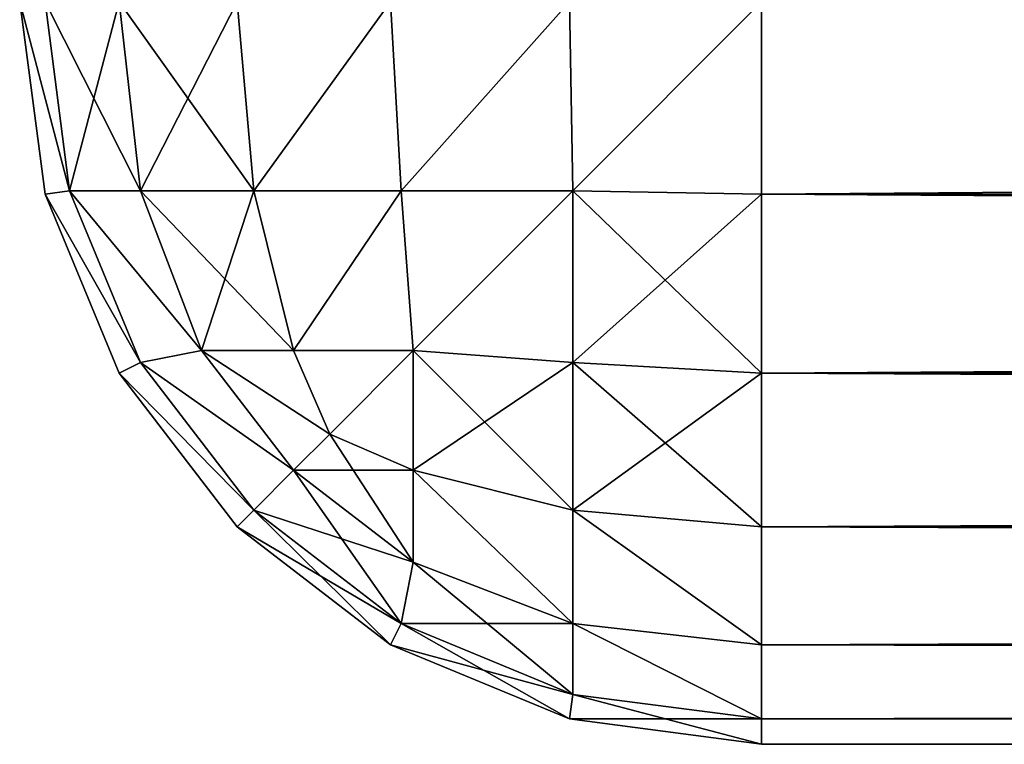
# Model space of a CAD drawing. Extents: x -4074 to 834, y 203 to 1077.
# Drawn here: x -1091 to -1078, y 239 to 249 of the extents above; entities that cross this region are included whole.
import ezdxf

# ---------------------------------------------------------------- set-up
doc = ezdxf.new("R2010")
doc.units = 0
doc.header["$LTSCALE"] = 25.4
doc.layers.get('0').update_dxf_attribs({"color": 13, "linetype": 'CONTINUOUS'})

# ---------------------------------------------------------------- blocks, each defined once
blk = doc.blocks.new('GROUP_31')
at = {"color": 65}
for p, q in [((0, 10, 10), (0.341, 7.412, 10)), ((0.341, 7.412, 720), (0, 10, 720)), ((0.341, 7.412, 720), (0, 10, 720)), ((0, 10, 10), (0.341, 7.412, 10)), ((0.341, 10, 722.588), (0.67, 7.456, 722.544)), ((0.341, 10, 722.588), (0.67, 7.456, 722.544)), ((0.341, 10, 7.412), (0.67, 7.456, 7.456)), ((0.341, 10, 7.412), (0.67, 7.456, 7.456)), ((1.34, 10, 5), (1.629, 7.456, 5.141)), ((1.34, 10, 725), (1.629, 7.456, 724.859)), ((1.34, 10, 725), (1.629, 7.456, 724.859)), ((1.34, 10, 5), (1.629, 7.456, 5.141)), ((2.929, 10, 2.929), (3.154, 7.456, 3.154)), ((2.929, 10, 2.929), (3.154, 7.456, 3.154)), ((2.929, 10, 727.071), (3.154, 7.456, 726.846)), ((2.929, 10, 727.071), (3.154, 7.456, 726.846)), ((5, 10, 1.34), (5.141, 7.456, 1.629)), ((5, 10, 1.34), (5.141, 7.456, 1.629)), ((5, 10, 728.66), (5.141, 7.456, 728.371)), ((5, 10, 728.66), (5.141, 7.456, 728.371)), ((7.412, 10, 0.341), (7.456, 7.456, 0.67)), ((7.412, 10, 0.341), (7.456, 7.456, 0.67)), ((7.412, 10, 729.659), (7.456, 7.456, 729.33)), ((7.412, 10, 729.659), (7.456, 7.456, 729.33)), ((10, 10, 730), (10, 7.412, 729.659)), ((10, 7.412, 0.341), (10, 10)), ((10, 10, 730), (10, 7.412, 729.659)), ((10, 7.412, 0.341), (10, 10)), ((0.341, 7.412, 10), (0.67, 7.456, 7.456)), ((0.341, 7.412, 720), (0.67, 7.456, 722.544)), ((0.341, 7.412, 720), (0.67, 7.456, 722.544)), ((0.341, 7.412, 10), (0.67, 7.456, 7.456)), ((0.67, 7.456, 7.456), (1.629, 5.141, 7.456)), ((0.67, 7.456, 722.544), (1.629, 7.456, 724.859)), ((0.67, 7.456, 722.544), (1.629, 7.456, 724.859)), ((1.629, 5.141, 722.544), (0.67, 7.456, 722.544)), ((1.629, 5.141, 722.544), (0.67, 7.456, 722.544)), ((1.629, 7.456, 5.141), (0.67, 7.456, 7.456)), ((0.67, 7.456, 7.456), (1.629, 5.141, 7.456)), ((1.629, 7.456, 5.141), (0.67, 7.456, 7.456)), ((3.154, 7.456, 3.154), (1.629, 7.456, 5.141)), ((1.629, 7.456, 5.141), (2.452, 5.305, 5.305)), ((3.154, 7.456, 3.154), (1.629, 7.456, 5.141)), ((1.629, 7.456, 724.859), (3.154, 7.456, 726.846)), ((1.629, 7.456, 724.859), (3.154, 7.456, 726.846)), ((1.629, 7.456, 724.859), (2.452, 5.305, 724.695)), ((1.629, 7.456, 724.859), (2.452, 5.305, 724.695)), ((1.629, 7.456, 5.141), (2.452, 5.305, 5.305)), ((5.141, 7.456, 1.629), (3.154, 7.456, 3.154)), ((5.141, 7.456, 1.629), (3.154, 7.456, 3.154)), ((3.154, 7.456, 3.154), (3.691, 5.305, 3.691)), ((3.154, 7.456, 3.154), (3.691, 5.305, 3.691)), ((3.154, 7.456, 726.846), (3.691, 5.305, 726.309)), ((3.154, 7.456, 726.846), (5.141, 7.456, 728.371)), ((3.154, 7.456, 726.846), (3.691, 5.305, 726.309)), ((3.154, 7.456, 726.846), (5.141, 7.456, 728.371)), ((7.456, 7.456, 0.67), (5.141, 7.456, 1.629)), ((7.456, 7.456, 0.67), (5.141, 7.456, 1.629)), ((5.141, 7.456, 1.629), (5.305, 5.305, 2.452)), ((5.141, 7.456, 1.629), (5.305, 5.305, 2.452)), ((5.141, 7.456, 728.371), (7.456, 7.456, 729.33)), ((5.141, 7.456, 728.371), (5.305, 5.305, 727.548)), ((5.141, 7.456, 728.371), (5.305, 5.305, 727.548)), ((5.141, 7.456, 728.371), (7.456, 7.456, 729.33)), ((7.456, 5.141, 1.629), (7.456, 7.456, 0.67)), ((10, 7.412, 0.341), (7.456, 7.456, 0.67)), ((10, 7.412, 0.341), (7.456, 7.456, 0.67)), ((7.456, 5.141, 1.629), (7.456, 7.456, 0.67)), ((10, 7.412, 729.659), (7.456, 7.456, 729.33)), ((10, 7.412, 729.659), (7.456, 7.456, 729.33)), ((7.456, 7.456, 729.33), (7.456, 5.141, 728.371)), ((7.456, 7.456, 729.33), (7.456, 5.141, 728.371)), ((0.341, 7.412, 720), (0.341, 7.412, 10)), ((0.341, 7.412, 10), (1.34, 5, 10)), ((1.34, 5, 720), (0.341, 7.412, 720)), ((0.341, 7.412, 720), (0.341, 7.412, 10)), ((0.341, 7.412, 10), (1.34, 5, 10)), ((1.34, 5, 720), (0.341, 7.412, 720)), ((384.269, 7.412, 729.659), (10, 7.412, 729.659)), ((10, 7.412, 729.659), (10, 5, 728.66)), ((384.269, 7.412, 729.659), (10, 7.412, 729.659)), ((10, 5, 1.34), (10, 7.412, 0.341)), ((10, 7.412, 729.659), (10, 5, 728.66)), ((10, 5, 1.34), (10, 7.412, 0.341)), ((392.588, 7.412, 0.341), (10, 7.412, 0.341)), ((392.588, 7.412, 0.341), (10, 7.412, 0.341)), ((1.629, 5.141, 722.544), (2.452, 5.305, 724.695)), ((1.629, 5.141, 722.544), (2.452, 5.305, 724.695)), ((1.629, 5.141, 7.456), (2.452, 5.305, 5.305)), ((1.629, 5.141, 7.456), (2.452, 5.305, 5.305)), ((3.691, 5.305, 3.691), (2.452, 5.305, 5.305)), ((2.452, 5.305, 724.695), (3.691, 5.305, 726.309)), ((2.452, 5.305, 724.695), (3.691, 5.305, 726.309)), ((3.691, 3.691, 724.695), (2.452, 5.305, 724.695)), ((3.691, 3.691, 724.695), (2.452, 5.305, 724.695)), ((2.452, 5.305, 5.305), (3.691, 3.691, 5.305)), ((2.452, 5.305, 5.305), (3.691, 3.691, 5.305)), ((3.691, 5.305, 3.691), (2.452, 5.305, 5.305)), ((5.305, 5.305, 2.452), (3.691, 5.305, 3.691)), ((3.691, 5.305, 3.691), (4.179, 4.179, 4.179)), ((5.305, 5.305, 2.452), (3.691, 5.305, 3.691)), ((3.691, 5.305, 726.309), (4.179, 4.179, 725.821)), ((3.691, 5.305, 726.309), (5.305, 5.305, 727.548)), ((3.691, 5.305, 726.309), (4.179, 4.179, 725.821)), ((3.691, 5.305, 726.309), (5.305, 5.305, 727.548)), ((3.691, 5.305, 3.691), (4.179, 4.179, 4.179)), ((5.305, 3.691, 3.691), (5.305, 5.305, 2.452)), ((7.456, 5.141, 1.629), (5.305, 5.305, 2.452)), ((5.305, 3.691, 3.691), (5.305, 5.305, 2.452)), ((7.456, 5.141, 1.629), (5.305, 5.305, 2.452)), ((7.456, 5.141, 728.371), (5.305, 5.305, 727.548)), ((5.305, 5.305, 727.548), (5.305, 3.691, 726.309)), ((5.305, 5.305, 727.548), (5.305, 3.691, 726.309)), ((7.456, 5.141, 728.371), (5.305, 5.305, 727.548)), ((1.34, 5, 10), (1.629, 5.141, 7.456)), ((1.34, 5, 720), (1.629, 5.141, 722.544)), ((1.34, 5, 720), (1.629, 5.141, 722.544)), ((1.34, 5, 10), (1.629, 5.141, 7.456)), ((3.154, 3.154, 722.544), (1.629, 5.141, 722.544)), ((3.154, 3.154, 722.544), (1.629, 5.141, 722.544)), ((1.629, 5.141, 7.456), (3.154, 3.154, 7.456)), ((1.629, 5.141, 7.456), (3.154, 3.154, 7.456)), ((10, 5, 1.34), (7.456, 5.141, 1.629)), ((7.456, 3.154, 3.154), (7.456, 5.141, 1.629)), ((10, 5, 1.34), (7.456, 5.141, 1.629)), ((7.456, 3.154, 3.154), (7.456, 5.141, 1.629)), ((10, 5, 728.66), (7.456, 5.141, 728.371)), ((10, 5, 728.66), (7.456, 5.141, 728.371)), ((7.456, 5.141, 728.371), (7.456, 3.154, 726.846)), ((7.456, 5.141, 728.371), (7.456, 3.154, 726.846)), ((1.34, 5, 720), (1.34, 5, 10)), ((1.34, 5, 10), (2.929, 2.929, 10)), ((2.929, 2.929, 720), (1.34, 5, 720)), ((1.34, 5, 720), (1.34, 5, 10)), ((2.929, 2.929, 720), (1.34, 5, 720)), ((1.34, 5, 10), (2.929, 2.929, 10)), ((384.269, 5, 728.66), (10, 5, 728.66)), ((384.269, 5, 728.66), (10, 5, 728.66)), ((10, 5, 728.66), (10, 2.929, 727.071)), ((10, 2.929, 2.929), (10, 5, 1.34)), ((10, 5, 728.66), (10, 2.929, 727.071)), ((10, 2.929, 2.929), (10, 5, 1.34)), ((395, 5, 1.34), (10, 5, 1.34)), ((395, 5, 1.34), (10, 5, 1.34)), ((3.691, 3.691, 5.305), (4.179, 4.179, 4.179)), ((3.691, 3.691, 724.695), (4.179, 4.179, 725.821)), ((3.691, 3.691, 724.695), (4.179, 4.179, 725.821)), ((3.691, 3.691, 5.305), (4.179, 4.179, 4.179)), ((5.305, 3.691, 3.691), (4.179, 4.179, 4.179)), ((5.305, 3.691, 3.691), (4.179, 4.179, 4.179)), ((5.305, 3.691, 726.309), (4.179, 4.179, 725.821)), ((5.305, 3.691, 726.309), (4.179, 4.179, 725.821)), ((3.154, 3.154, 722.544), (3.691, 3.691, 724.695)), ((3.154, 3.154, 722.544), (3.691, 3.691, 724.695)), ((3.154, 3.154, 7.456), (3.691, 3.691, 5.305)), ((3.154, 3.154, 7.456), (3.691, 3.691, 5.305)), ((3.691, 3.691, 5.305), (5.305, 2.452, 5.305)), ((5.305, 2.452, 724.695), (3.691, 3.691, 724.695)), ((5.305, 2.452, 724.695), (3.691, 3.691, 724.695)), ((3.691, 3.691, 5.305), (5.305, 2.452, 5.305)), ((5.305, 2.452, 5.305), (5.305, 3.691, 3.691)), ((5.305, 2.452, 5.305), (5.305, 3.691, 3.691)), ((7.456, 3.154, 3.154), (5.305, 3.691, 3.691)), ((7.456, 3.154, 3.154), (5.305, 3.691, 3.691)), ((5.305, 3.691, 726.309), (5.305, 2.452, 724.695)), ((7.456, 3.154, 726.846), (5.305, 3.691, 726.309)), ((5.305, 3.691, 726.309), (5.305, 2.452, 724.695)), ((7.456, 3.154, 726.846), (5.305, 3.691, 726.309)), ((2.929, 2.929, 720), (3.154, 3.154, 722.544)), ((2.929, 2.929, 720), (3.154, 3.154, 722.544)), ((2.929, 2.929, 10), (3.154, 3.154, 7.456)), ((2.929, 2.929, 10), (3.154, 3.154, 7.456)), ((5.141, 1.629, 722.544), (3.154, 3.154, 722.544)), ((5.141, 1.629, 722.544), (3.154, 3.154, 722.544)), ((3.154, 3.154, 7.456), (5.141, 1.629, 7.456)), ((3.154, 3.154, 7.456), (5.141, 1.629, 7.456)), ((7.456, 1.629, 5.141), (7.456, 3.154, 3.154)), ((10, 2.929, 2.929), (7.456, 3.154, 3.154)), ((10, 2.929, 2.929), (7.456, 3.154, 3.154)), ((7.456, 1.629, 5.141), (7.456, 3.154, 3.154)), ((7.456, 3.154, 726.846), (7.456, 1.629, 724.859)), ((10, 2.929, 727.071), (7.456, 3.154, 726.846)), ((10, 2.929, 727.071), (7.456, 3.154, 726.846)), ((7.456, 3.154, 726.846), (7.456, 1.629, 724.859)), ((2.929, 2.929, 720), (2.929, 2.929, 10)), ((2.929, 2.929, 10), (5, 1.34, 10)), ((5, 1.34, 720), (2.929, 2.929, 720)), ((2.929, 2.929, 720), (2.929, 2.929, 10)), ((5, 1.34, 720), (2.929, 2.929, 720)), ((2.929, 2.929, 10), (5, 1.34, 10)), ((384.269, 2.929, 727.071), (10, 2.929, 727.071)), ((10, 2.929, 727.071), (10, 1.34, 725)), ((384.269, 2.929, 727.071), (10, 2.929, 727.071)), ((10, 1.34, 5), (10, 2.929, 2.929)), ((10, 2.929, 727.071), (10, 1.34, 725)), ((397.071, 2.929, 2.929), (10, 2.929, 2.929)), ((10, 1.34, 5), (10, 2.929, 2.929)), ((397.071, 2.929, 2.929), (10, 2.929, 2.929)), ((5.141, 1.629, 722.544), (5.305, 2.452, 724.695)), ((5.141, 1.629, 722.544), (5.305, 2.452, 724.695)), ((5.141, 1.629, 7.456), (5.305, 2.452, 5.305)), ((5.141, 1.629, 7.456), (5.305, 2.452, 5.305)), ((7.456, 1.629, 5.141), (5.305, 2.452, 5.305)), ((7.456, 1.629, 724.859), (5.305, 2.452, 724.695)), ((7.456, 1.629, 724.859), (5.305, 2.452, 724.695)), ((7.456, 1.629, 5.141), (5.305, 2.452, 5.305)), ((5, 1.34, 10), (5.141, 1.629, 7.456)), ((5, 1.34, 720), (5.141, 1.629, 722.544)), ((5, 1.34, 720), (5.141, 1.629, 722.544)), ((5, 1.34, 10), (5.141, 1.629, 7.456)), ((5.141, 1.629, 7.456), (7.456, 0.67, 7.456)), ((7.456, 0.67, 722.544), (5.141, 1.629, 722.544)), ((7.456, 0.67, 722.544), (5.141, 1.629, 722.544)), ((5.141, 1.629, 7.456), (7.456, 0.67, 7.456)), ((10, 1.34, 5), (7.456, 1.629, 5.141)), ((7.456, 0.67, 7.456), (7.456, 1.629, 5.141)), ((10, 1.34, 5), (7.456, 1.629, 5.141)), ((10, 1.34, 725), (7.456, 1.629, 724.859)), ((7.456, 1.629, 724.859), (7.456, 0.67, 722.544)), ((10, 1.34, 725), (7.456, 1.629, 724.859)), ((7.456, 1.629, 724.859), (7.456, 0.67, 722.544)), ((7.456, 0.67, 7.456), (7.456, 1.629, 5.141)), ((5, 1.34, 720), (5, 1.34, 10)), ((5, 1.34, 720), (5, 1.34, 10)), ((5, 1.34, 10), (7.412, 0.341, 10)), ((7.412, 0.341, 720), (5, 1.34, 720)), ((5, 1.34, 10), (7.412, 0.341, 10)), ((7.412, 0.341, 720), (5, 1.34, 720)), ((384.269, 1.34, 725), (10, 1.34, 725)), ((10, 1.34, 725), (10, 0.341, 722.588)), ((384.269, 1.34, 725), (10, 1.34, 725)), ((10, 0.341, 7.412), (10, 1.34, 5)), ((10, 1.34, 725), (10, 0.341, 722.588)), ((398.66, 1.34, 5), (10, 1.34, 5)), ((10, 0.341, 7.412), (10, 1.34, 5)), ((398.66, 1.34, 5), (10, 1.34, 5)), ((7.412, 0.341, 10), (7.456, 0.67, 7.456)), ((7.412, 0.341, 10), (7.456, 0.67, 7.456)), ((7.412, 0.341, 720), (7.456, 0.67, 722.544)), ((7.412, 0.341, 720), (7.456, 0.67, 722.544)), ((10, 0.341, 7.412), (7.456, 0.67, 7.456)), ((10, 0.341, 7.412), (7.456, 0.67, 7.456)), ((10, 0.341, 722.588), (7.456, 0.67, 722.544)), ((10, 0.341, 722.588), (7.456, 0.67, 722.544)), ((7.412, 0.341, 720), (7.412, 0.341, 10)), ((7.412, 0.341, 720), (7.412, 0.341, 10)), ((7.412, 0.341, 10), (10, 0, 10)), ((10, 0, 720), (7.412, 0.341, 720)), ((7.412, 0.341, 10), (10, 0, 10)), ((10, 0, 720), (7.412, 0.341, 720)), ((384.269, 0.341, 722.588), (10, 0.341, 722.588)), ((10, 0, 10), (10, 0.341, 7.412)), ((10, 0.341, 722.588), (10, 0, 720)), ((10, 0, 10), (10, 0.341, 7.412)), ((399.659, 0.341, 7.412), (10, 0.341, 7.412)), ((384.269, 0.341, 722.588), (10, 0.341, 722.588)), ((10, 0.341, 722.588), (10, 0, 720)), ((399.659, 0.341, 7.412), (10, 0.341, 7.412)), ((10, 0, 10), (10, 0, 720)), ((10, 0, 10), (10, 0, 720)), ((400, 0, 10), (10, 0, 10)), ((10, 0, 720), (384.269, 0, 720)), ((400, 0, 10), (10, 0, 10)), ((10, 0, 720), (384.269, 0, 720))]:
    blk.add_line(p, q, dxfattribs=at)
mesh = blk.add_polyface(dxfattribs=at)
corners = [(0, 10, 720), (0.341, 7.412, 10), (0.341, 7.412, 720), (0, 10, 10)]
mesh.append_faces([[corners[k] for k in face] for face in [(0, 1, 2), (1, 0, 3)]], dxfattribs={"vtx0": -1, "color": 65})
mesh = blk.add_polyface(dxfattribs=at)
corners = [(0.67, 7.456, 722.544), (0, 10, 720), (0.341, 7.412, 720), (0.341, 10, 722.588)]
mesh.append_faces([[corners[k] for k in face] for face in [(0, 1, 2), (1, 0, 3)]], dxfattribs={"vtx0": -1, "color": 65})
mesh = blk.add_polyface(dxfattribs=at)
corners = [(0, 10, 10), (0.67, 7.456, 7.456), (0.341, 7.412, 10), (0.341, 10, 7.412)]
mesh.append_faces([[corners[k] for k in face] for face in [(0, 1, 2), (1, 0, 3)]], dxfattribs={"vtx0": -1, "color": 65})
mesh = blk.add_polyface(dxfattribs=at)
corners = [(1.34, 10, 725), (0.67, 7.456, 722.544), (1.629, 7.456, 724.859), (0.341, 10, 722.588)]
mesh.append_faces([[corners[k] for k in face] for face in [(0, 1, 2), (1, 0, 3)]], dxfattribs={"vtx0": -1, "color": 65})
mesh = blk.add_polyface(dxfattribs=at)
corners = [(0.341, 10, 7.412), (1.629, 7.456, 5.141), (0.67, 7.456, 7.456), (1.34, 10, 5)]
mesh.append_faces([[corners[k] for k in face] for face in [(0, 1, 2), (1, 0, 3)]], dxfattribs={"vtx0": -1, "color": 65})
mesh = blk.add_polyface(dxfattribs=at)
corners = [(1.34, 10, 5), (3.154, 7.456, 3.154), (1.629, 7.456, 5.141), (2.929, 10, 2.929)]
mesh.append_faces([[corners[k] for k in face] for face in [(0, 1, 2), (1, 0, 3)]], dxfattribs={"vtx0": -1, "color": 65})
mesh = blk.add_polyface(dxfattribs=at)
corners = [(2.929, 10, 727.071), (1.629, 7.456, 724.859), (3.154, 7.456, 726.846), (1.34, 10, 725)]
mesh.append_faces([[corners[k] for k in face] for face in [(0, 1, 2), (1, 0, 3)]], dxfattribs={"vtx0": -1, "color": 65})
mesh = blk.add_polyface(dxfattribs=at)
corners = [(5, 10, 1.34), (3.154, 7.456, 3.154), (2.929, 10, 2.929), (5.141, 7.456, 1.629)]
mesh.append_faces([[corners[k] for k in face] for face in [(0, 1, 2), (1, 0, 3)]], dxfattribs={"vtx0": -1, "color": 65})
mesh = blk.add_polyface(dxfattribs=at)
corners = [(3.154, 7.456, 726.846), (5, 10, 728.66), (2.929, 10, 727.071), (5.141, 7.456, 728.371)]
mesh.append_faces([[corners[k] for k in face] for face in [(0, 1, 2), (1, 0, 3)]], dxfattribs={"vtx0": -1, "color": 65})
mesh = blk.add_polyface(dxfattribs=at)
corners = [(7.412, 10, 0.341), (5.141, 7.456, 1.629), (5, 10, 1.34), (7.456, 7.456, 0.67)]
mesh.append_faces([[corners[k] for k in face] for face in [(0, 1, 2), (1, 0, 3)]], dxfattribs={"vtx0": -1, "color": 65})
mesh = blk.add_polyface(dxfattribs=at)
corners = [(5.141, 7.456, 728.371), (7.412, 10, 729.659), (5, 10, 728.66), (7.456, 7.456, 729.33)]
mesh.append_faces([[corners[k] for k in face] for face in [(0, 1, 2), (1, 0, 3)]], dxfattribs={"vtx0": -1, "color": 65})
mesh = blk.add_polyface(dxfattribs=at)
corners = [(10, 10), (7.456, 7.456, 0.67), (7.412, 10, 0.341), (10, 7.412, 0.341)]
mesh.append_faces([[corners[k] for k in face] for face in [(0, 1, 2), (1, 0, 3)]], dxfattribs={"vtx0": -1, "color": 65})
mesh = blk.add_polyface(dxfattribs=at)
corners = [(7.456, 7.456, 729.33), (10, 10, 730), (7.412, 10, 729.659), (10, 7.412, 729.659)]
mesh.append_faces([[corners[k] for k in face] for face in [(0, 1, 2), (1, 0, 3)]], dxfattribs={"vtx0": -1, "color": 65})
mesh = blk.add_polyface(dxfattribs=at)
corners = [(384.269, 7.412, 729.659), (10, 10, 730), (10, 7.412, 729.659), (384.269, 10, 730)]
mesh.append_faces([[corners[k] for k in face] for face in [(0, 1, 2), (1, 0, 3)]], dxfattribs={"vtx0": -1, "color": 65})
mesh = blk.add_polyface(dxfattribs=at)
corners = [(390, 10), (10, 7.412, 0.341), (10, 10), (392.588, 7.412, 0.341)]
mesh.append_faces([[corners[k] for k in face] for face in [(0, 1, 2), (1, 0, 3)]], dxfattribs={"vtx0": -1, "color": 65})
mesh = blk.add_polyface(dxfattribs=at)
corners = [(0.341, 7.412, 10), (1.629, 5.141, 7.456), (1.34, 5, 10), (0.67, 7.456, 7.456)]
mesh.append_faces([[corners[k] for k in face] for face in [(0, 1, 2), (1, 0, 3)]], dxfattribs={"vtx0": -1, "color": 65})
mesh = blk.add_polyface(dxfattribs=at)
corners = [(1.629, 5.141, 722.544), (0.341, 7.412, 720), (1.34, 5, 720), (0.67, 7.456, 722.544)]
mesh.append_faces([[corners[k] for k in face] for face in [(0, 1, 2), (1, 0, 3)]], dxfattribs={"vtx0": -1, "color": 65})
mesh = blk.add_polyface(dxfattribs=at)
corners = [(2.452, 5.305, 724.695), (0.67, 7.456, 722.544), (1.629, 5.141, 722.544), (1.629, 7.456, 724.859)]
mesh.append_faces([[corners[k] for k in face] for face in [(0, 1, 2), (1, 0, 3)]], dxfattribs={"vtx0": -1, "color": 65})
mesh = blk.add_polyface(dxfattribs=at)
corners = [(0.67, 7.456, 7.456), (2.452, 5.305, 5.305), (1.629, 5.141, 7.456), (1.629, 7.456, 5.141)]
mesh.append_faces([[corners[k] for k in face] for face in [(0, 1, 2), (1, 0, 3)]], dxfattribs={"vtx0": -1, "color": 65})
mesh = blk.add_polyface(dxfattribs=at)
corners = [(1.629, 7.456, 5.141), (3.691, 5.305, 3.691), (2.452, 5.305, 5.305), (3.154, 7.456, 3.154)]
mesh.append_faces([[corners[k] for k in face] for face in [(0, 1, 2), (1, 0, 3)]], dxfattribs={"vtx0": -1, "color": 65})
mesh = blk.add_polyface(dxfattribs=at)
corners = [(3.154, 7.456, 726.846), (2.452, 5.305, 724.695), (3.691, 5.305, 726.309), (1.629, 7.456, 724.859)]
mesh.append_faces([[corners[k] for k in face] for face in [(0, 1, 2), (1, 0, 3)]], dxfattribs={"vtx0": -1, "color": 65})
mesh = blk.add_polyface(dxfattribs=at)
corners = [(5.141, 7.456, 1.629), (3.691, 5.305, 3.691), (3.154, 7.456, 3.154), (5.305, 5.305, 2.452)]
mesh.append_faces([[corners[k] for k in face] for face in [(0, 1, 2), (1, 0, 3)]], dxfattribs={"vtx0": -1, "color": 65})
mesh = blk.add_polyface(dxfattribs=at)
corners = [(3.691, 5.305, 726.309), (5.141, 7.456, 728.371), (3.154, 7.456, 726.846), (5.305, 5.305, 727.548)]
mesh.append_faces([[corners[k] for k in face] for face in [(0, 1, 2), (1, 0, 3)]], dxfattribs={"vtx0": -1, "color": 65})
mesh = blk.add_polyface(dxfattribs=at)
corners = [(7.456, 7.456, 0.67), (5.305, 5.305, 2.452), (5.141, 7.456, 1.629), (7.456, 5.141, 1.629)]
mesh.append_faces([[corners[k] for k in face] for face in [(0, 1, 2), (1, 0, 3)]], dxfattribs={"vtx0": -1, "color": 65})
mesh = blk.add_polyface(dxfattribs=at)
corners = [(5.305, 5.305, 727.548), (7.456, 7.456, 729.33), (5.141, 7.456, 728.371), (7.456, 5.141, 728.371)]
mesh.append_faces([[corners[k] for k in face] for face in [(0, 1, 2), (1, 0, 3)]], dxfattribs={"vtx0": -1, "color": 65})
mesh = blk.add_polyface(dxfattribs=at)
corners = [(10, 7.412, 0.341), (7.456, 5.141, 1.629), (7.456, 7.456, 0.67), (10, 5, 1.34)]
mesh.append_faces([[corners[k] for k in face] for face in [(0, 1, 2), (1, 0, 3)]], dxfattribs={"vtx0": -1, "color": 65})
mesh = blk.add_polyface(dxfattribs=at)
corners = [(10, 5, 728.66), (7.456, 7.456, 729.33), (7.456, 5.141, 728.371), (10, 7.412, 729.659)]
mesh.append_faces([[corners[k] for k in face] for face in [(0, 1, 2), (1, 0, 3)]], dxfattribs={"vtx0": -1, "color": 65})
mesh = blk.add_polyface(dxfattribs=at)
corners = [(0.341, 7.412, 720), (1.34, 5, 10), (1.34, 5, 720), (0.341, 7.412, 10)]
mesh.append_faces([[corners[k] for k in face] for face in [(0, 1, 2), (1, 0, 3)]], dxfattribs={"vtx0": -1, "color": 65})
mesh = blk.add_polyface(dxfattribs=at)
corners = [(384.269, 5, 728.66), (10, 7.412, 729.659), (10, 5, 728.66), (384.269, 7.412, 729.659)]
mesh.append_faces([[corners[k] for k in face] for face in [(0, 1, 2), (1, 0, 3)]], dxfattribs={"vtx0": -1, "color": 65})
mesh = blk.add_polyface(dxfattribs=at)
corners = [(392.588, 7.412, 0.341), (10, 5, 1.34), (10, 7.412, 0.341), (395, 5, 1.34)]
mesh.append_faces([[corners[k] for k in face] for face in [(0, 1, 2), (1, 0, 3)]], dxfattribs={"vtx0": -1, "color": 65})
mesh = blk.add_polyface(dxfattribs=at)
corners = [(3.691, 3.691, 724.695), (1.629, 5.141, 722.544), (3.154, 3.154, 722.544), (2.452, 5.305, 724.695)]
mesh.append_faces([[corners[k] for k in face] for face in [(0, 1, 2), (1, 0, 3)]], dxfattribs={"vtx0": -1, "color": 65})
mesh = blk.add_polyface(dxfattribs=at)
corners = [(1.629, 5.141, 7.456), (3.691, 3.691, 5.305), (3.154, 3.154, 7.456), (2.452, 5.305, 5.305)]
mesh.append_faces([[corners[k] for k in face] for face in [(0, 1, 2), (1, 0, 3)]], dxfattribs={"vtx0": -1, "color": 65})
mesh = blk.add_polyface(dxfattribs=at)
corners = [(4.179, 4.179, 725.821), (2.452, 5.305, 724.695), (3.691, 3.691, 724.695), (3.691, 5.305, 726.309)]
mesh.append_faces([[corners[k] for k in face] for face in [(0, 1, 2), (1, 0, 3)]], dxfattribs={"vtx0": -1, "color": 65})
mesh = blk.add_polyface(dxfattribs=at)
corners = [(2.452, 5.305, 5.305), (4.179, 4.179, 4.179), (3.691, 3.691, 5.305), (3.691, 5.305, 3.691)]
mesh.append_faces([[corners[k] for k in face] for face in [(0, 1, 2), (1, 0, 3)]], dxfattribs={"vtx0": -1, "color": 65})
mesh = blk.add_polyface(dxfattribs=at)
corners = [(5.305, 5.305, 2.452), (4.179, 4.179, 4.179), (3.691, 5.305, 3.691), (5.305, 3.691, 3.691)]
mesh.append_faces([[corners[k] for k in face] for face in [(0, 1, 2), (1, 0, 3)]], dxfattribs={"vtx0": -1, "color": 65})
mesh = blk.add_polyface(dxfattribs=at)
corners = [(4.179, 4.179, 725.821), (5.305, 5.305, 727.548), (3.691, 5.305, 726.309), (5.305, 3.691, 726.309)]
mesh.append_faces([[corners[k] for k in face] for face in [(0, 1, 2), (1, 0, 3)]], dxfattribs={"vtx0": -1, "color": 65})
mesh = blk.add_polyface(dxfattribs=at)
corners = [(7.456, 5.141, 1.629), (5.305, 3.691, 3.691), (5.305, 5.305, 2.452), (7.456, 3.154, 3.154)]
mesh.append_faces([[corners[k] for k in face] for face in [(0, 1, 2), (1, 0, 3)]], dxfattribs={"vtx0": -1, "color": 65})
mesh = blk.add_polyface(dxfattribs=at)
corners = [(7.456, 3.154, 726.846), (5.305, 5.305, 727.548), (5.305, 3.691, 726.309), (7.456, 5.141, 728.371)]
mesh.append_faces([[corners[k] for k in face] for face in [(0, 1, 2), (1, 0, 3)]], dxfattribs={"vtx0": -1, "color": 65})
mesh = blk.add_polyface(dxfattribs=at)
corners = [(3.154, 3.154, 722.544), (1.34, 5, 720), (2.929, 2.929, 720), (1.629, 5.141, 722.544)]
mesh.append_faces([[corners[k] for k in face] for face in [(0, 1, 2), (1, 0, 3)]], dxfattribs={"vtx0": -1, "color": 65})
mesh = blk.add_polyface(dxfattribs=at)
corners = [(1.34, 5, 10), (3.154, 3.154, 7.456), (2.929, 2.929, 10), (1.629, 5.141, 7.456)]
mesh.append_faces([[corners[k] for k in face] for face in [(0, 1, 2), (1, 0, 3)]], dxfattribs={"vtx0": -1, "color": 65})
mesh = blk.add_polyface(dxfattribs=at)
corners = [(10, 5, 1.34), (7.456, 3.154, 3.154), (7.456, 5.141, 1.629), (10, 2.929, 2.929)]
mesh.append_faces([[corners[k] for k in face] for face in [(0, 1, 2), (1, 0, 3)]], dxfattribs={"vtx0": -1, "color": 65})
mesh = blk.add_polyface(dxfattribs=at)
corners = [(10, 2.929, 727.071), (7.456, 5.141, 728.371), (7.456, 3.154, 726.846), (10, 5, 728.66)]
mesh.append_faces([[corners[k] for k in face] for face in [(0, 1, 2), (1, 0, 3)]], dxfattribs={"vtx0": -1, "color": 65})
mesh = blk.add_polyface(dxfattribs=at)
corners = [(1.34, 5, 720), (2.929, 2.929, 10), (2.929, 2.929, 720), (1.34, 5, 10)]
mesh.append_faces([[corners[k] for k in face] for face in [(0, 1, 2), (1, 0, 3)]], dxfattribs={"vtx0": -1, "color": 65})
mesh = blk.add_polyface(dxfattribs=at)
corners = [(384.269, 2.929, 727.071), (10, 5, 728.66), (10, 2.929, 727.071), (384.269, 5, 728.66)]
mesh.append_faces([[corners[k] for k in face] for face in [(0, 1, 2), (1, 0, 3)]], dxfattribs={"vtx0": -1, "color": 65})
mesh = blk.add_polyface(dxfattribs=at)
corners = [(395, 5, 1.34), (10, 2.929, 2.929), (10, 5, 1.34), (397.071, 2.929, 2.929)]
mesh.append_faces([[corners[k] for k in face] for face in [(0, 1, 2), (1, 0, 3)]], dxfattribs={"vtx0": -1, "color": 65})
mesh = blk.add_polyface(dxfattribs=at)
corners = [(5.305, 2.452, 5.305), (4.179, 4.179, 4.179), (5.305, 3.691, 3.691), (3.691, 3.691, 5.305)]
mesh.append_faces([[corners[k] for k in face] for face in [(0, 1, 2), (1, 0, 3)]], dxfattribs={"vtx0": -1, "color": 65})
mesh = blk.add_polyface(dxfattribs=at)
corners = [(5.305, 3.691, 726.309), (3.691, 3.691, 724.695), (5.305, 2.452, 724.695), (4.179, 4.179, 725.821)]
mesh.append_faces([[corners[k] for k in face] for face in [(0, 1, 2), (1, 0, 3)]], dxfattribs={"vtx0": -1, "color": 65})
mesh = blk.add_polyface(dxfattribs=at)
corners = [(5.305, 2.452, 724.695), (3.154, 3.154, 722.544), (5.141, 1.629, 722.544), (3.691, 3.691, 724.695)]
mesh.append_faces([[corners[k] for k in face] for face in [(0, 1, 2), (1, 0, 3)]], dxfattribs={"vtx0": -1, "color": 65})
mesh = blk.add_polyface(dxfattribs=at)
corners = [(5.141, 1.629, 7.456), (3.691, 3.691, 5.305), (5.305, 2.452, 5.305), (3.154, 3.154, 7.456)]
mesh.append_faces([[corners[k] for k in face] for face in [(0, 1, 2), (1, 0, 3)]], dxfattribs={"vtx0": -1, "color": 65})
mesh = blk.add_polyface(dxfattribs=at)
corners = [(7.456, 1.629, 5.141), (5.305, 3.691, 3.691), (7.456, 3.154, 3.154), (5.305, 2.452, 5.305)]
mesh.append_faces([[corners[k] for k in face] for face in [(0, 1, 2), (1, 0, 3)]], dxfattribs={"vtx0": -1, "color": 65})
mesh = blk.add_polyface(dxfattribs=at)
corners = [(7.456, 1.629, 724.859), (5.305, 3.691, 726.309), (5.305, 2.452, 724.695), (7.456, 3.154, 726.846)]
mesh.append_faces([[corners[k] for k in face] for face in [(0, 1, 2), (1, 0, 3)]], dxfattribs={"vtx0": -1, "color": 65})
mesh = blk.add_polyface(dxfattribs=at)
corners = [(5.141, 1.629, 722.544), (2.929, 2.929, 720), (5, 1.34, 720), (3.154, 3.154, 722.544)]
mesh.append_faces([[corners[k] for k in face] for face in [(0, 1, 2), (1, 0, 3)]], dxfattribs={"vtx0": -1, "color": 65})
mesh = blk.add_polyface(dxfattribs=at)
corners = [(5, 1.34, 10), (3.154, 3.154, 7.456), (5.141, 1.629, 7.456), (2.929, 2.929, 10)]
mesh.append_faces([[corners[k] for k in face] for face in [(0, 1, 2), (1, 0, 3)]], dxfattribs={"vtx0": -1, "color": 65})
mesh = blk.add_polyface(dxfattribs=at)
corners = [(10, 1.34, 5), (7.456, 3.154, 3.154), (10, 2.929, 2.929), (7.456, 1.629, 5.141)]
mesh.append_faces([[corners[k] for k in face] for face in [(0, 1, 2), (1, 0, 3)]], dxfattribs={"vtx0": -1, "color": 65})
mesh = blk.add_polyface(dxfattribs=at)
corners = [(10, 1.34, 725), (7.456, 3.154, 726.846), (7.456, 1.629, 724.859), (10, 2.929, 727.071)]
mesh.append_faces([[corners[k] for k in face] for face in [(0, 1, 2), (1, 0, 3)]], dxfattribs={"vtx0": -1, "color": 65})
mesh = blk.add_polyface(dxfattribs=at)
corners = [(5, 1.34, 720), (2.929, 2.929, 10), (5, 1.34, 10), (2.929, 2.929, 720)]
mesh.append_faces([[corners[k] for k in face] for face in [(0, 1, 2), (1, 0, 3)]], dxfattribs={"vtx0": -1, "color": 65})
mesh = blk.add_polyface(dxfattribs=at)
corners = [(384.269, 2.929, 727.071), (10, 1.34, 725), (384.269, 1.34, 725), (10, 2.929, 727.071)]
mesh.append_faces([[corners[k] for k in face] for face in [(0, 1, 2), (1, 0, 3)]], dxfattribs={"vtx0": -1, "color": 65})
mesh = blk.add_polyface(dxfattribs=at)
corners = [(398.66, 1.34, 5), (10, 2.929, 2.929), (397.071, 2.929, 2.929), (10, 1.34, 5)]
mesh.append_faces([[corners[k] for k in face] for face in [(0, 1, 2), (1, 0, 3)]], dxfattribs={"vtx0": -1, "color": 65})
mesh = blk.add_polyface(dxfattribs=at)
corners = [(7.456, 1.629, 724.859), (5.141, 1.629, 722.544), (7.456, 0.67, 722.544), (5.305, 2.452, 724.695)]
mesh.append_faces([[corners[k] for k in face] for face in [(0, 1, 2), (1, 0, 3)]], dxfattribs={"vtx0": -1, "color": 65})
mesh = blk.add_polyface(dxfattribs=at)
corners = [(7.456, 0.67, 7.456), (5.305, 2.452, 5.305), (7.456, 1.629, 5.141), (5.141, 1.629, 7.456)]
mesh.append_faces([[corners[k] for k in face] for face in [(0, 1, 2), (1, 0, 3)]], dxfattribs={"vtx0": -1, "color": 65})
mesh = blk.add_polyface(dxfattribs=at)
corners = [(7.412, 0.341, 10), (5.141, 1.629, 7.456), (7.456, 0.67, 7.456), (5, 1.34, 10)]
mesh.append_faces([[corners[k] for k in face] for face in [(0, 1, 2), (1, 0, 3)]], dxfattribs={"vtx0": -1, "color": 65})
mesh = blk.add_polyface(dxfattribs=at)
corners = [(7.456, 0.67, 722.544), (5, 1.34, 720), (7.412, 0.341, 720), (5.141, 1.629, 722.544)]
mesh.append_faces([[corners[k] for k in face] for face in [(0, 1, 2), (1, 0, 3)]], dxfattribs={"vtx0": -1, "color": 65})
mesh = blk.add_polyface(dxfattribs=at)
corners = [(10, 0.341, 7.412), (7.456, 1.629, 5.141), (10, 1.34, 5), (7.456, 0.67, 7.456)]
mesh.append_faces([[corners[k] for k in face] for face in [(0, 1, 2), (1, 0, 3)]], dxfattribs={"vtx0": -1, "color": 65})
mesh = blk.add_polyface(dxfattribs=at)
corners = [(10, 0.341, 722.588), (7.456, 1.629, 724.859), (7.456, 0.67, 722.544), (10, 1.34, 725)]
mesh.append_faces([[corners[k] for k in face] for face in [(0, 1, 2), (1, 0, 3)]], dxfattribs={"vtx0": -1, "color": 65})
mesh = blk.add_polyface(dxfattribs=at)
corners = [(7.412, 0.341, 720), (5, 1.34, 10), (7.412, 0.341, 10), (5, 1.34, 720)]
mesh.append_faces([[corners[k] for k in face] for face in [(0, 1, 2), (1, 0, 3)]], dxfattribs={"vtx0": -1, "color": 65})
mesh = blk.add_polyface(dxfattribs=at)
corners = [(384.269, 1.34, 725), (10, 0.341, 722.588), (384.269, 0.341, 722.588), (10, 1.34, 725)]
mesh.append_faces([[corners[k] for k in face] for face in [(0, 1, 2), (1, 0, 3)]], dxfattribs={"vtx0": -1, "color": 65})
mesh = blk.add_polyface(dxfattribs=at)
corners = [(399.659, 0.341, 7.412), (10, 1.34, 5), (398.66, 1.34, 5), (10, 0.341, 7.412)]
mesh.append_faces([[corners[k] for k in face] for face in [(0, 1, 2), (1, 0, 3)]], dxfattribs={"vtx0": -1, "color": 65})
mesh = blk.add_polyface(dxfattribs=at)
corners = [(10, 0, 10), (7.456, 0.67, 7.456), (10, 0.341, 7.412), (7.412, 0.341, 10)]
mesh.append_faces([[corners[k] for k in face] for face in [(0, 1, 2), (1, 0, 3)]], dxfattribs={"vtx0": -1, "color": 65})
mesh = blk.add_polyface(dxfattribs=at)
corners = [(10, 0.341, 722.588), (7.412, 0.341, 720), (10, 0, 720), (7.456, 0.67, 722.544)]
mesh.append_faces([[corners[k] for k in face] for face in [(0, 1, 2), (1, 0, 3)]], dxfattribs={"vtx0": -1, "color": 65})
mesh = blk.add_polyface(dxfattribs=at)
corners = [(10, 0, 720), (7.412, 0.341, 10), (10, 0, 10), (7.412, 0.341, 720)]
mesh.append_faces([[corners[k] for k in face] for face in [(0, 1, 2), (1, 0, 3)]], dxfattribs={"vtx0": -1, "color": 65})
mesh = blk.add_polyface(dxfattribs=at)
corners = [(400, 0, 10), (10, 0.341, 7.412), (399.659, 0.341, 7.412), (10, 0, 10)]
mesh.append_faces([[corners[k] for k in face] for face in [(0, 1, 2), (1, 0, 3)]], dxfattribs={"vtx0": -1, "color": 65})
mesh = blk.add_polyface(dxfattribs=at)
corners = [(384.269, 0.341, 722.588), (10, 0, 720), (384.269, 0, 720), (10, 0.341, 722.588)]
mesh.append_faces([[corners[k] for k in face] for face in [(0, 1, 2), (1, 0, 3)]], dxfattribs={"vtx0": -1, "color": 65})
mesh = blk.add_polyface(dxfattribs=at)
corners = [(400, 0, 10), (384.269, 0, 720), (10, 0, 10), (400, 0, 810), (384.269, 0, 810), (10, 0, 720)]
mesh.append_faces([[corners[k] for k in face] for face in [(1, 3, 4)]], dxfattribs={"vtx0": -1, "color": 65})
mesh.append_faces([[corners[k] for k in face] for face in [(0, 1, 2)]], dxfattribs={"vtx0": -1, "vtx1": -1, "color": 65})
mesh.append_faces([[corners[k] for k in face] for face in [(1, 0, 3)]], dxfattribs={"vtx0": -1, "vtx2": -1, "color": 65})
mesh.append_faces([[corners[k] for k in face] for face in [(5, 2, 1)]], dxfattribs={"vtx1": -1, "color": 65})
blk = doc.blocks.new('GROUP_30')
at = {"color": 65}
blk.add_blockref('GROUP_31', (0, 0, 20), dxfattribs=at)

msp = doc.modelspace()

# ---------------------------------------------------------------- block references
at = {"color": 65}
msp.add_blockref('GROUP_30', (-1091.294, 239.275), dxfattribs=at)

doc.saveas('drawing.dxf')
